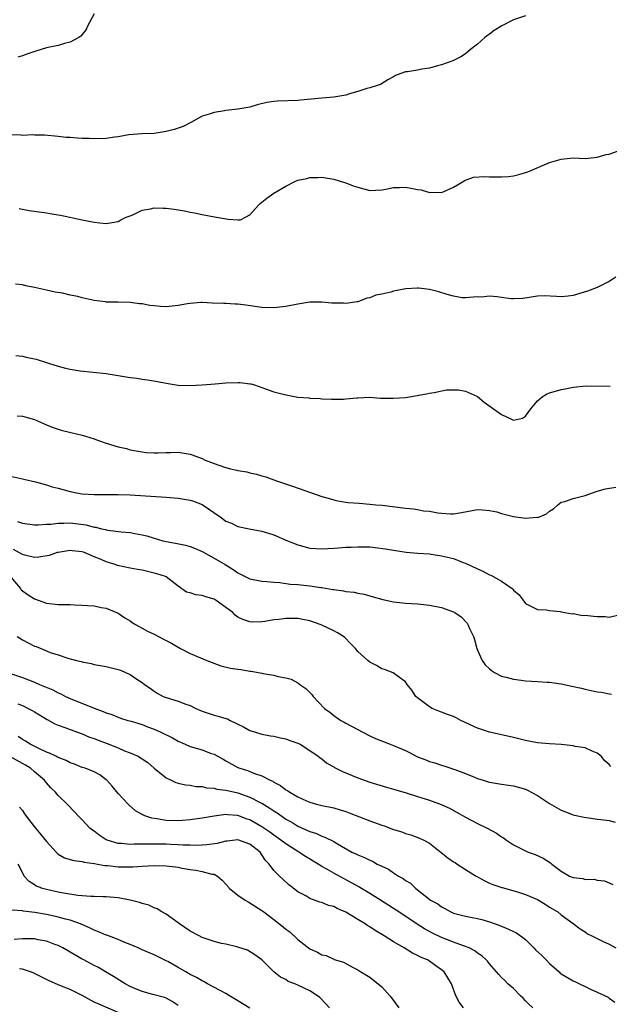
# Model space of a CAD drawing. Units: inches. Extents: x 2523000 to 2526000, y 1557000 to 1560000.
# Drawn here: x 2524745 to 2524843, y 1558168 to 1558332 of the extents above; entities that cross this region are included whole.
import ezdxf

# ---------------------------------------------------------------- set-up
doc = ezdxf.new("R2010")
doc.units = ezdxf.units.IN
doc.header["$MEASUREMENT"] = 0
doc.layers.add('LD25231557_2ft', color=142, linetype='Continuous')

msp = doc.modelspace()

# ---------------------------------------------------------------- linework, layer by layer
at = {"layer": 'LD25231557_2ft'}
for points, elevation in [([(2524829, 1558332.66), (2524827, 1558331.95), (2524825.05, 1558330.95), (2524823.79, 1558330.2), (2524823, 1558329.56), (2524822.65, 1558329.35), (2524822.2, 1558329), (2524821, 1558327.89), (2524819.82, 1558327), (2524819.38, 1558326.62), (2524819, 1558326.32), (2524818.21, 1558325.79), (2524816.87, 1558325.13), (2524815, 1558324.44), (2524814.32, 1558324.31), (2524813, 1558323.92), (2524811.73, 1558323.73), (2524811, 1558323.59), (2524809.29, 1558323.29), (2524809, 1558323.27), (2524808.18, 1558323), (2524807.32, 1558322.68), (2524807, 1558322.48), (2524806.05, 1558321.95), (2524804.8, 1558321.2), (2524804.26, 1558321), (2524803, 1558320.62), (2524802.5, 1558320.5), (2524801, 1558320.03), (2524799.64, 1558319.64), (2524799, 1558319.41), (2524797, 1558319.04), (2524795, 1558318.9), (2524791.43, 1558318.57), (2524791, 1558318.52), (2524787.59, 1558318.41), (2524787, 1558318.36), (2524785.83, 1558318.17), (2524784.23, 1558317.77), (2524783, 1558317.4), (2524781, 1558317.04), (2524779, 1558316.83), (2524778.78, 1558316.78), (2524777, 1558316.51), (2524776.2, 1558316.2), (2524775, 1558315.86), (2524773.15, 1558314.85), (2524771.83, 1558314.17), (2524770.32, 1558313.68), (2524769, 1558313.31), (2524767, 1558312.99), (2524764.93, 1558312.93), (2524762.77, 1558312.77), (2524761, 1558312.46), (2524760.4, 1558312.4), (2524759, 1558312.18), (2524757, 1558312.11), (2524756.13, 1558312.13), (2524755, 1558312.18), (2524754.2, 1558312.2), (2524753, 1558312.31), (2524752.33, 1558312.33), (2524751, 1558312.47), (2524748.69, 1558312.69), (2524747, 1558312.72), (2524746.75, 1558312.75), (2524745, 1558312.68), (2524744.72, 1558312.72), (2524743, 1558312.75)], 6800), ([(2524757, 1558333), (2524755.92, 1558331), (2524755.63, 1558330.37), (2524754.76, 1558329.24), (2524754.42, 1558329), (2524753, 1558328.23), (2524752.01, 1558328.01), (2524751, 1558327.71), (2524749, 1558327.28), (2524747.25, 1558326.75), (2524745.77, 1558326.23), (2524745, 1558325.98), (2524744.24, 1558325.76)], 6798), ([(2524744.44, 1558300.44), (2524746.15, 1558300.15), (2524749, 1558299.76), (2524749.66, 1558299.66), (2524751, 1558299.42), (2524751.37, 1558299.37), (2524755, 1558298.6), (2524755.56, 1558298.44), (2524757, 1558298.19), (2524757.94, 1558298.06), (2524759, 1558297.98), (2524761, 1558298.31), (2524761.43, 1558298.57), (2524762.35, 1558299), (2524763, 1558299.27), (2524763.43, 1558299.42), (2524765, 1558300.19), (2524766.41, 1558300.41), (2524767, 1558300.57), (2524768.51, 1558300.51), (2524769, 1558300.51), (2524770.34, 1558300.34), (2524771, 1558300.22), (2524772.07, 1558300.07), (2524773, 1558299.84), (2524773.73, 1558299.73), (2524775, 1558299.46), (2524777.09, 1558299.09), (2524779.34, 1558298.66), (2524781, 1558298.59), (2524781.4, 1558298.6), (2524782.26, 1558299), (2524783, 1558299.41), (2524784.41, 1558301), (2524784.71, 1558301.29), (2524785.8, 1558302.2), (2524787, 1558303), (2524789, 1558304.21), (2524790.52, 1558305), (2524791, 1558305.21), (2524792.5, 1558305.5), (2524793, 1558305.64), (2524794.36, 1558305.64), (2524795, 1558305.68), (2524797, 1558305.38), (2524798.81, 1558304.81), (2524799, 1558304.77), (2524800.25, 1558304.25), (2524801, 1558304.01), (2524803, 1558303.5), (2524805, 1558303.58), (2524805.71, 1558303.71), (2524807, 1558303.98), (2524807.98, 1558303.98), (2524809, 1558304.02), (2524809.86, 1558303.86), (2524811, 1558303.62), (2524811.57, 1558303.57), (2524813, 1558303.15), (2524813.19, 1558303.19), (2524815, 1558303.14), (2524815.27, 1558303.27), (2524817, 1558304.02), (2524818.63, 1558305), (2524818.84, 1558305.16), (2524820.31, 1558305.69), (2524822.17, 1558305.83), (2524823, 1558305.78), (2524825, 1558305.74), (2524826.18, 1558305.82), (2524827, 1558305.92), (2524827.88, 1558306.12), (2524829.39, 1558306.61), (2524833, 1558308.14), (2524835, 1558308.73), (2524837, 1558308.92), (2524839, 1558308.83), (2524841, 1558309.03), (2524842.51, 1558309.49), (2524843, 1558309.55), (2524845, 1558310.26)], 6802), ([(2524844.09, 1558289), (2524843, 1558288.26), (2524841.57, 1558287.57), (2524841, 1558287.28), (2524839.35, 1558286.65), (2524837, 1558285.94), (2524836.17, 1558285.83), (2524835, 1558285.71), (2524834.22, 1558285.78), (2524832.11, 1558285.89), (2524831, 1558285.85), (2524828.57, 1558285.43), (2524827, 1558285.38), (2524826.6, 1558285.4), (2524825, 1558285.6), (2524824.28, 1558285.72), (2524823, 1558285.81), (2524821.67, 1558285.67), (2524821, 1558285.71), (2524820.34, 1558285.66), (2524819, 1558285.53), (2524818.45, 1558285.55), (2524817, 1558285.81), (2524815.92, 1558286.08), (2524814.57, 1558286.57), (2524813, 1558286.96), (2524811.18, 1558287.18), (2524811, 1558287.18), (2524809.04, 1558287.04), (2524807, 1558286.66), (2524806.52, 1558286.52), (2524805, 1558286.16), (2524804.03, 1558285.97), (2524803, 1558285.56), (2524802.53, 1558285.47), (2524801.29, 1558285), (2524801, 1558284.91), (2524800.91, 1558284.91), (2524799, 1558284.58), (2524798.64, 1558284.64), (2524797, 1558284.64), (2524796.68, 1558284.68), (2524795, 1558284.83), (2524793, 1558284.84), (2524791, 1558284.5), (2524789, 1558284.11), (2524787, 1558283.88), (2524785, 1558283.92), (2524782.3, 1558284.3), (2524781, 1558284.51), (2524780.52, 1558284.52), (2524779, 1558284.63), (2524778.62, 1558284.62), (2524776.68, 1558284.68), (2524775, 1558284.79), (2524774.78, 1558284.78), (2524773, 1558284.63), (2524772.57, 1558284.57), (2524771, 1558284.26), (2524769, 1558284.07), (2524768.09, 1558284.09), (2524767, 1558284.21), (2524766.27, 1558284.27), (2524765, 1558284.53), (2524764.55, 1558284.55), (2524763, 1558284.78), (2524761, 1558284.8), (2524760.83, 1558284.83), (2524759, 1558284.84), (2524758.88, 1558284.88), (2524757, 1558285.11), (2524755, 1558285.54), (2524754.24, 1558285.76), (2524753, 1558286.01), (2524751.69, 1558286.31), (2524750.49, 1558286.49), (2524749, 1558286.81), (2524747, 1558287.27), (2524745.56, 1558287.56), (2524745, 1558287.71), (2524743.83, 1558287.83)], 6804), ([(2524743.9, 1558275.9), (2524745, 1558275.8), (2524745.65, 1558275.65), (2524747, 1558275.39), (2524747.31, 1558275.31), (2524749, 1558274.77), (2524749.37, 1558274.63), (2524751, 1558274.13), (2524752.21, 1558273.79), (2524753, 1558273.63), (2524754.63, 1558273.37), (2524759, 1558272.89), (2524763, 1558272.25), (2524764.12, 1558272.12), (2524765, 1558271.98), (2524765.88, 1558271.88), (2524767.59, 1558271.59), (2524769, 1558271.31), (2524771, 1558270.99), (2524773, 1558270.89), (2524775, 1558271), (2524777.17, 1558271.17), (2524779, 1558271.34), (2524781, 1558271.41), (2524781.39, 1558271.39), (2524783, 1558271.2), (2524783.17, 1558271.17), (2524783.75, 1558271), (2524785, 1558270.59), (2524787, 1558269.88), (2524789, 1558269.33), (2524789.31, 1558269.31), (2524791, 1558268.98), (2524792.83, 1558268.83), (2524793, 1558268.79), (2524794.73, 1558268.73), (2524795, 1558268.68), (2524796.64, 1558268.64), (2524797, 1558268.61), (2524798.64, 1558268.64), (2524799, 1558268.66), (2524800.83, 1558268.83), (2524801, 1558268.85), (2524803, 1558268.94), (2524804.82, 1558268.82), (2524805, 1558268.82), (2524807, 1558268.78), (2524809, 1558268.92), (2524809.66, 1558269), (2524812.49, 1558269.51), (2524813, 1558269.65), (2524813.77, 1558269.77), (2524815.83, 1558270.17), (2524817, 1558270.2), (2524817.81, 1558270.18), (2524819, 1558269.96), (2524821, 1558269.07), (2524822.12, 1558268.12), (2524823.31, 1558267.31), (2524823.66, 1558267), (2524825, 1558266.05), (2524826.78, 1558265.22), (2524827, 1558265.15), (2524828.53, 1558265.47), (2524829, 1558265.81), (2524829.91, 1558267), (2524831, 1558268.35), (2524831.82, 1558269), (2524832.54, 1558269.46), (2524833, 1558269.68), (2524834.04, 1558269.96), (2524835, 1558270.27), (2524835.64, 1558270.36), (2524837, 1558270.66), (2524839.13, 1558270.87), (2524843.18, 1558270.82)], 6806), ([(2524744.13, 1558265.87), (2524745, 1558265.77), (2524747, 1558265.21), (2524749, 1558264.37), (2524749.98, 1558263.98), (2524751, 1558263.61), (2524751.48, 1558263.48), (2524753.08, 1558263.08), (2524755, 1558262.63), (2524755.52, 1558262.48), (2524757, 1558261.98), (2524757.71, 1558261.71), (2524759, 1558261.28), (2524761, 1558260.68), (2524762.37, 1558260.37), (2524763, 1558260.19), (2524764.01, 1558260.01), (2524765, 1558259.81), (2524765.74, 1558259.74), (2524767, 1558259.67), (2524767.66, 1558259.66), (2524769, 1558259.75), (2524769.71, 1558259.71), (2524771, 1558259.76), (2524771.66, 1558259.66), (2524773, 1558259.43), (2524773.36, 1558259.36), (2524775, 1558258.7), (2524775.55, 1558258.45), (2524777, 1558257.87), (2524778.75, 1558257.25), (2524779.74, 1558257), (2524780.79, 1558256.79), (2524781, 1558256.71), (2524782.47, 1558256.47), (2524783, 1558256.33), (2524784.1, 1558256.1), (2524785, 1558255.84), (2524785.64, 1558255.64), (2524787.44, 1558255), (2524790.13, 1558254.13), (2524793.27, 1558253), (2524795, 1558252.4), (2524796.08, 1558252.08), (2524797, 1558251.83), (2524797.68, 1558251.68), (2524799, 1558251.45), (2524799.4, 1558251.4), (2524801.24, 1558251.24), (2524803, 1558251.12), (2524804.05, 1558251), (2524805.09, 1558250.91), (2524809, 1558250.44), (2524810.32, 1558250.32), (2524811, 1558250.21), (2524811.99, 1558250.01), (2524813, 1558249.91), (2524814.37, 1558249.63), (2524815, 1558249.57), (2524816.52, 1558249.48), (2524817, 1558249.49), (2524818.32, 1558249.68), (2524821, 1558250.19), (2524821.83, 1558250.17), (2524823, 1558250.06), (2524824.21, 1558249.79), (2524825, 1558249.54), (2524827, 1558249.03), (2524829, 1558248.76), (2524830.91, 1558248.91), (2524831, 1558248.89), (2524831.35, 1558249), (2524832.54, 1558249.46), (2524833, 1558249.93), (2524833.67, 1558250.33), (2524834.43, 1558251), (2524835, 1558251.41), (2524835.56, 1558251.56), (2524837, 1558252.03), (2524839, 1558252.55), (2524841, 1558253.27), (2524842.36, 1558253.64), (2524844.08, 1558253.92)], 6808), ([(2524743, 1558255.79), (2524745, 1558255.35), (2524745.27, 1558255.27), (2524747.19, 1558254.81), (2524749, 1558254.31), (2524750, 1558254), (2524751, 1558253.75), (2524753, 1558253.22), (2524754.04, 1558253), (2524755, 1558252.85), (2524757, 1558252.71), (2524761, 1558252.73), (2524763, 1558252.64), (2524769, 1558252.24), (2524771, 1558252.1), (2524773, 1558251.77), (2524773.58, 1558251.58), (2524775.02, 1558251.02), (2524778.04, 1558249), (2524779, 1558248.28), (2524779.9, 1558247.9), (2524781, 1558247.38), (2524782.87, 1558247), (2524785, 1558246.61), (2524785.55, 1558246.45), (2524787, 1558246), (2524789.28, 1558245), (2524791, 1558244.28), (2524793, 1558243.75), (2524795, 1558243.62), (2524797, 1558243.73), (2524797.79, 1558243.79), (2524799, 1558243.9), (2524799.93, 1558243.93), (2524801, 1558244), (2524803, 1558243.97), (2524803.89, 1558243.89), (2524805.66, 1558243.66), (2524807, 1558243.4), (2524809.08, 1558243.08), (2524811.06, 1558242.94), (2524813, 1558242.79), (2524813.25, 1558242.75), (2524815, 1558242.49), (2524817, 1558242), (2524818.62, 1558241.38), (2524819, 1558241.25), (2524821, 1558240.29), (2524821.92, 1558239.92), (2524823, 1558239.31), (2524823.24, 1558239.24), (2524825, 1558238.26), (2524826.81, 1558237), (2524826.91, 1558236.91), (2524827, 1558236.76), (2524827.97, 1558235.97), (2524829, 1558234.52), (2524829.91, 1558234.09), (2524831, 1558233.53), (2524832.55, 1558233.45), (2524833, 1558233.33), (2524834.83, 1558233.17), (2524835, 1558233.12), (2524836.8, 1558232.8), (2524837, 1558232.83), (2524838.53, 1558232.53), (2524839, 1558232.55), (2524840.38, 1558232.38), (2524841, 1558232.34), (2524842.33, 1558232.33), (2524843, 1558232.24), (2524844.6, 1558232.6)], 6810), ([(2524744.18, 1558248.18), (2524745, 1558247.92), (2524747, 1558247.66), (2524747.65, 1558247.65), (2524749, 1558247.75), (2524749.77, 1558247.77), (2524751, 1558247.95), (2524751.92, 1558247.92), (2524753, 1558247.98), (2524753.89, 1558247.89), (2524755.67, 1558247.67), (2524757, 1558247.28), (2524757.26, 1558247.26), (2524758.23, 1558247), (2524758.86, 1558246.86), (2524759, 1558246.8), (2524759.25, 1558246.75), (2524761.5, 1558246.5), (2524763, 1558246.38), (2524763.78, 1558246.22), (2524765, 1558246), (2524765.81, 1558245.81), (2524767, 1558245.43), (2524768.45, 1558245), (2524769, 1558244.86), (2524770.58, 1558244.58), (2524772.24, 1558244.24), (2524773, 1558244.03), (2524773.74, 1558243.74), (2524775, 1558243.17), (2524777, 1558242.06), (2524778.88, 1558241), (2524780.21, 1558240.21), (2524781, 1558239.62), (2524781.43, 1558239.43), (2524782.2, 1558239), (2524783, 1558238.61), (2524785, 1558238.25), (2524785.8, 1558238.2), (2524787, 1558238.08), (2524787.97, 1558238.03), (2524789.74, 1558237.74), (2524791, 1558237.68), (2524793, 1558237.47), (2524794.82, 1558237.18), (2524795, 1558237.16), (2524796.87, 1558236.87), (2524797, 1558236.83), (2524798.64, 1558236.64), (2524799, 1558236.52), (2524800.41, 1558236.41), (2524801, 1558236.23), (2524802.06, 1558236.06), (2524803.6, 1558235.6), (2524805.17, 1558235.17), (2524807, 1558234.81), (2524809, 1558234.59), (2524811, 1558234.44), (2524813, 1558234.23), (2524815, 1558233.84), (2524817, 1558233.11), (2524817.19, 1558233), (2524818.27, 1558232.27), (2524819.25, 1558231.25), (2524819.39, 1558231), (2524819.67, 1558230.33), (2524820.33, 1558229), (2524820.5, 1558228.5), (2524820.9, 1558227), (2524821, 1558226.74), (2524821.76, 1558225), (2524822.28, 1558224.28), (2524823, 1558223.59), (2524823.32, 1558223.32), (2524823.82, 1558223), (2524825, 1558222.39), (2524825.81, 1558222.19), (2524827, 1558221.85), (2524828.29, 1558221.71), (2524829, 1558221.61), (2524831, 1558221.49), (2524832.63, 1558221.37), (2524833, 1558221.36), (2524835, 1558221.1), (2524836.73, 1558220.73), (2524838.36, 1558220.36), (2524839, 1558220.2), (2524840.01, 1558220.01), (2524841, 1558219.76), (2524841.69, 1558219.69), (2524843, 1558219.41), (2524843.4, 1558219.4)], 6812), ([(2524843.29, 1558207.29), (2524843, 1558207.61), (2524842.26, 1558208.26), (2524841.63, 1558209), (2524841, 1558209.52), (2524840.14, 1558209.86), (2524839, 1558210.4), (2524837.34, 1558210.66), (2524837, 1558210.75), (2524835, 1558210.94), (2524833, 1558211.08), (2524831, 1558211.26), (2524829.55, 1558211.55), (2524829, 1558211.62), (2524827.92, 1558211.92), (2524827, 1558212.11), (2524826.29, 1558212.3), (2524823, 1558213.02), (2524821.53, 1558213.53), (2524821, 1558213.69), (2524818.23, 1558215), (2524817.42, 1558215.42), (2524817, 1558215.62), (2524815.99, 1558215.99), (2524815, 1558216.37), (2524814.53, 1558216.53), (2524813.41, 1558217), (2524813, 1558217.23), (2524811, 1558218.74), (2524810.68, 1558219), (2524810.02, 1558220.02), (2524809.27, 1558221), (2524809, 1558221.41), (2524807.59, 1558222.41), (2524806.94, 1558222.94), (2524805.5, 1558223.5), (2524805, 1558223.63), (2524804.14, 1558224.14), (2524803, 1558224.74), (2524802.67, 1558225), (2524801, 1558226.52), (2524800.62, 1558227), (2524799.81, 1558227.81), (2524798.84, 1558228.84), (2524798.64, 1558229), (2524797.61, 1558229.61), (2524797, 1558229.93), (2524795, 1558230.89), (2524794.73, 1558231), (2524793, 1558231.6), (2524791.86, 1558231.86), (2524791, 1558232.01), (2524790.03, 1558232.03), (2524789, 1558232.01), (2524787.85, 1558231.85), (2524787, 1558231.76), (2524785.51, 1558231.51), (2524785, 1558231.47), (2524783.41, 1558231.41), (2524783, 1558231.44), (2524781.82, 1558231.82), (2524781, 1558232.23), (2524780.56, 1558232.56), (2524780.15, 1558233), (2524779, 1558233.87), (2524777.38, 1558235), (2524777, 1558235.23), (2524775.62, 1558235.62), (2524775, 1558235.87), (2524773.94, 1558235.94), (2524773, 1558236.29), (2524772.4, 1558236.4), (2524771, 1558237.4), (2524769, 1558238.95), (2524768.9, 1558239), (2524767.46, 1558239.46), (2524765, 1558240.05), (2524764.21, 1558240.21), (2524763, 1558240.43), (2524760.87, 1558240.87), (2524760.5, 1558241), (2524759, 1558241.47), (2524758.14, 1558241.86), (2524757, 1558242.31), (2524755.35, 1558243), (2524755, 1558243.13), (2524753.31, 1558243.31), (2524753, 1558243.36), (2524751, 1558243.05), (2524750.8, 1558243), (2524749.47, 1558242.53), (2524747.76, 1558242.24), (2524747, 1558242.21), (2524745.43, 1558242.57), (2524745, 1558242.71), (2524743.53, 1558243.53)], 6814), ([(2524742.08, 1558240.08), (2524744.68, 1558237), (2524744.81, 1558236.81), (2524745, 1558236.63), (2524745.95, 1558235.95), (2524747, 1558235.28), (2524749, 1558234.57), (2524751, 1558234.36), (2524751.67, 1558234.33), (2524753, 1558234.32), (2524753.73, 1558234.27), (2524755, 1558234.26), (2524755.85, 1558234.15), (2524757, 1558234.12), (2524758.14, 1558233.86), (2524759, 1558233.74), (2524761, 1558232.9), (2524762.12, 1558232.12), (2524763, 1558231.63), (2524763.35, 1558231.35), (2524763.88, 1558231), (2524765, 1558230.42), (2524765.9, 1558229.9), (2524767, 1558229.38), (2524768.57, 1558228.57), (2524769, 1558228.32), (2524769.91, 1558227.91), (2524771, 1558227.2), (2524771.15, 1558227.15), (2524771.4, 1558227), (2524773, 1558226.19), (2524775.83, 1558225), (2524776.67, 1558224.67), (2524778.13, 1558224.13), (2524779.74, 1558223.74), (2524781, 1558223.52), (2524781.48, 1558223.48), (2524783, 1558223.21), (2524783.22, 1558223.22), (2524785, 1558222.88), (2524785.17, 1558222.83), (2524787, 1558222.53), (2524787.69, 1558222.31), (2524789, 1558222.1), (2524789.87, 1558221.87), (2524791, 1558221.27), (2524791.34, 1558221), (2524792.31, 1558220.31), (2524793, 1558219.66), (2524793.31, 1558219.31), (2524793.56, 1558219), (2524795.47, 1558217), (2524796.34, 1558216.34), (2524797, 1558215.8), (2524798.19, 1558215), (2524798.72, 1558214.72), (2524799, 1558214.54), (2524801.85, 1558213), (2524803, 1558212.44), (2524803.99, 1558211.99), (2524805.4, 1558211.4), (2524806.43, 1558211), (2524807, 1558210.8), (2524809, 1558209.94), (2524809.63, 1558209.63), (2524811, 1558208.92), (2524812.4, 1558208.4), (2524813, 1558208.15), (2524813.9, 1558207.9), (2524815, 1558207.51), (2524815.4, 1558207.4), (2524816.54, 1558207), (2524817, 1558206.86), (2524817.23, 1558206.77), (2524819, 1558206.14), (2524820.49, 1558205.51), (2524821, 1558205.31), (2524821.94, 1558205), (2524822.76, 1558204.76), (2524823, 1558204.67), (2524825, 1558204.34), (2524826.18, 1558204.18), (2524827, 1558204.09), (2524829, 1558203.52), (2524829.37, 1558203.37), (2524831, 1558202.45), (2524833, 1558201.14), (2524835, 1558200.03), (2524835.72, 1558199.72), (2524837, 1558199.25), (2524837.19, 1558199.19), (2524838.82, 1558198.82), (2524839.23, 1558198.77), (2524841, 1558198.52), (2524841.58, 1558198.42), (2524843, 1558198.26), (2524843.99, 1558198.01)], 6816), ([(2524744.11, 1558229), (2524745, 1558228.45), (2524745.97, 1558227.97), (2524747, 1558227.4), (2524747.31, 1558227.31), (2524749, 1558226.6), (2524749.66, 1558226.34), (2524751, 1558225.93), (2524752.61, 1558225.39), (2524754.04, 1558225), (2524754.82, 1558224.82), (2524755, 1558224.75), (2524756.47, 1558224.47), (2524757, 1558224.35), (2524759, 1558224), (2524761, 1558223.5), (2524761.36, 1558223.36), (2524762.22, 1558223), (2524763, 1558222.65), (2524764.1, 1558221.9), (2524765, 1558221.31), (2524765.39, 1558221), (2524766.35, 1558220.35), (2524767, 1558219.86), (2524767.53, 1558219.53), (2524768.51, 1558219), (2524769, 1558218.79), (2524771, 1558218.2), (2524772.29, 1558217.71), (2524773, 1558217.46), (2524773.95, 1558217), (2524775, 1558216.52), (2524777, 1558215.86), (2524777.71, 1558215.71), (2524779, 1558215.29), (2524779.23, 1558215.23), (2524779.69, 1558215), (2524781.94, 1558213.94), (2524783, 1558213.32), (2524783.95, 1558213), (2524785, 1558212.71), (2524786.43, 1558212.43), (2524787, 1558212.35), (2524788.08, 1558212.08), (2524789, 1558211.9), (2524789.66, 1558211.66), (2524791, 1558211.2), (2524791.41, 1558211), (2524793, 1558209.99), (2524794.41, 1558209), (2524794.72, 1558208.72), (2524795, 1558208.55), (2524795.84, 1558207.84), (2524797, 1558207.22), (2524797.13, 1558207.13), (2524798.47, 1558206.47), (2524801, 1558205.4), (2524803, 1558204.67), (2524805.83, 1558203.83), (2524807, 1558203.52), (2524807.39, 1558203.39), (2524809.08, 1558202.92), (2524811, 1558202.31), (2524813, 1558201.65), (2524814.94, 1558200.94), (2524816.33, 1558200.33), (2524817.63, 1558199.63), (2524819, 1558198.85), (2524821, 1558197.78), (2524822.59, 1558197), (2524824.15, 1558196.15), (2524825, 1558195.53), (2524825.36, 1558195.36), (2524825.85, 1558195), (2524827, 1558194.24), (2524829, 1558193.21), (2524829.48, 1558193), (2524830.61, 1558192.61), (2524831.98, 1558191.98), (2524833.2, 1558191.2), (2524833.41, 1558191), (2524835, 1558189.81), (2524836.38, 1558189), (2524837, 1558188.75), (2524838.57, 1558188.57), (2524839, 1558188.44), (2524840.5, 1558188.5), (2524841, 1558188.33), (2524842.2, 1558188.2), (2524843, 1558187.86), (2524843.58, 1558187.58)], 6818), ([(2524743, 1558222.83), (2524745, 1558222.15), (2524747, 1558221.37), (2524747.88, 1558221), (2524748.68, 1558220.68), (2524750.07, 1558220.07), (2524751, 1558219.59), (2524751.42, 1558219.42), (2524752.22, 1558219), (2524753, 1558218.63), (2524756.97, 1558217.03), (2524758.5, 1558216.5), (2524759, 1558216.25), (2524759.95, 1558215.95), (2524761, 1558215.52), (2524761.38, 1558215.38), (2524762.63, 1558215), (2524763.14, 1558214.86), (2524765, 1558214.28), (2524765.91, 1558213.91), (2524767, 1558213.52), (2524768.14, 1558213), (2524770.08, 1558212.08), (2524771, 1558211.55), (2524771.38, 1558211.38), (2524772.17, 1558211), (2524773, 1558210.64), (2524775, 1558210.05), (2524776.51, 1558209.49), (2524777, 1558209.34), (2524778.52, 1558208.52), (2524779, 1558208.23), (2524781, 1558207.13), (2524781.34, 1558207), (2524782.6, 1558206.6), (2524783.93, 1558206.07), (2524785, 1558205.72), (2524786.38, 1558205), (2524786.82, 1558204.82), (2524787, 1558204.69), (2524788.11, 1558204.11), (2524789, 1558203.41), (2524789.27, 1558203.27), (2524789.65, 1558203), (2524791, 1558202.22), (2524792.44, 1558201.56), (2524793, 1558201.32), (2524794.13, 1558201), (2524795, 1558200.79), (2524797, 1558200.37), (2524798.07, 1558200.07), (2524799, 1558199.78), (2524799.57, 1558199.57), (2524803, 1558198.23), (2524805, 1558197.51), (2524805.39, 1558197.39), (2524807, 1558196.79), (2524808.36, 1558196.36), (2524809, 1558196.13), (2524809.87, 1558195.87), (2524811.33, 1558195.33), (2524812.02, 1558195), (2524813, 1558194.47), (2524816.06, 1558192.06), (2524817, 1558191.4), (2524817.25, 1558191.25), (2524817.62, 1558191), (2524819, 1558190.1), (2524820.79, 1558189), (2524821, 1558188.86), (2524822.21, 1558188.21), (2524823, 1558187.83), (2524823.58, 1558187.58), (2524825.08, 1558187.08), (2524825.12, 1558187.07), (2524827.66, 1558186.34), (2524829, 1558185.91), (2524831, 1558185.07), (2524832.28, 1558184.28), (2524833, 1558183.79), (2524834.43, 1558183), (2524835, 1558182.53), (2524837, 1558181.1), (2524838.17, 1558180.17), (2524839, 1558179.66), (2524839.38, 1558179.38), (2524840.09, 1558179), (2524841.85, 1558178.15), (2524843, 1558177.63), (2524844.12, 1558177)], 6820), ([(2524744.26, 1558217.74), (2524745, 1558217.47), (2524745.98, 1558217), (2524746.63, 1558216.63), (2524747, 1558216.4), (2524749.12, 1558215.12), (2524750.43, 1558214.43), (2524751, 1558214.19), (2524752.25, 1558213.75), (2524753, 1558213.45), (2524755, 1558212.74), (2524756.22, 1558212.22), (2524757, 1558211.98), (2524757.68, 1558211.68), (2524759.16, 1558211.16), (2524761, 1558210.41), (2524762.07, 1558209.93), (2524763, 1558209.57), (2524764.31, 1558209), (2524764.75, 1558208.75), (2524765, 1558208.55), (2524765.96, 1558207.96), (2524767, 1558207.04), (2524769, 1558205.41), (2524769.84, 1558205), (2524770.64, 1558204.64), (2524771, 1558204.51), (2524772.25, 1558204.25), (2524773, 1558204.18), (2524773.97, 1558203.97), (2524775, 1558203.96), (2524775.72, 1558203.72), (2524777, 1558203.68), (2524777.5, 1558203.5), (2524779, 1558203.36), (2524779.27, 1558203.27), (2524781, 1558202.89), (2524783, 1558202.18), (2524784.69, 1558201.31), (2524785, 1558201.17), (2524786.35, 1558200.35), (2524787, 1558199.9), (2524787.56, 1558199.56), (2524788.3, 1558199), (2524789, 1558198.52), (2524789.98, 1558197.98), (2524791, 1558197.35), (2524792.62, 1558196.62), (2524793, 1558196.42), (2524794.1, 1558196.1), (2524795, 1558195.66), (2524795.52, 1558195.52), (2524797, 1558194.76), (2524797.62, 1558194.38), (2524800.04, 1558193), (2524800.7, 1558192.7), (2524801, 1558192.52), (2524802.12, 1558192.12), (2524803, 1558191.63), (2524803.46, 1558191.46), (2524804.27, 1558191), (2524805, 1558190.64), (2524806.13, 1558190.13), (2524807, 1558189.52), (2524807.82, 1558189), (2524808.59, 1558188.59), (2524809, 1558188.25), (2524809.79, 1558187.79), (2524810.55, 1558187.07), (2524810.63, 1558187), (2524811, 1558186.72), (2524812.54, 1558185.46), (2524813.14, 1558185), (2524814.36, 1558184.36), (2524815, 1558183.84), (2524815.56, 1558183.56), (2524816.55, 1558183), (2524817, 1558182.83), (2524819, 1558182.33), (2524819.84, 1558182.16), (2524821, 1558181.91), (2524821.72, 1558181.72), (2524823, 1558181.36), (2524824.73, 1558180.73), (2524826.16, 1558180.16), (2524827, 1558179.73), (2524827.5, 1558179.5), (2524829, 1558178.38), (2524830.43, 1558177), (2524830.7, 1558176.7), (2524831.73, 1558175.73), (2524832.46, 1558175), (2524833, 1558174.42), (2524834.62, 1558173), (2524834.81, 1558172.81), (2524835, 1558172.66), (2524837, 1558171.51), (2524837.36, 1558171.36), (2524838.03, 1558171), (2524839, 1558170.56), (2524839.89, 1558170.11), (2524841, 1558169.64), (2524842.8, 1558168.8), (2524843, 1558168.61), (2524843.93, 1558167.93)], 6822), ([(2524830.23, 1558167), (2524829.59, 1558167.6), (2524829, 1558168.19), (2524828.61, 1558168.61), (2524828.18, 1558169), (2524827, 1558170.23), (2524826.06, 1558171), (2524825.55, 1558171.55), (2524825, 1558172.07), (2524824.55, 1558172.55), (2524823, 1558174.34), (2524822.73, 1558174.73), (2524822.47, 1558175), (2524821.7, 1558175.7), (2524821, 1558176.14), (2524820.54, 1558176.54), (2524819.61, 1558177), (2524819, 1558177.24), (2524818.66, 1558177.34), (2524817, 1558177.96), (2524815, 1558178.75), (2524813.49, 1558179.49), (2524812.18, 1558180.18), (2524810.95, 1558180.95), (2524807.84, 1558183), (2524807, 1558183.59), (2524804.81, 1558185), (2524803, 1558186.1), (2524801.36, 1558187.07), (2524801.18, 1558187.18), (2524797, 1558189.47), (2524795.87, 1558190.13), (2524795, 1558190.61), (2524794.4, 1558191), (2524792.27, 1558192.27), (2524791.17, 1558193), (2524789, 1558194.36), (2524788.18, 1558195), (2524787, 1558195.81), (2524786.33, 1558196.33), (2524785, 1558197.24), (2524783, 1558198.38), (2524782.52, 1558198.52), (2524781, 1558199.12), (2524779.25, 1558199.25), (2524779, 1558199.29), (2524777, 1558199.01), (2524775, 1558198.68), (2524773, 1558198.41), (2524771.72, 1558198.28), (2524771, 1558198.23), (2524769, 1558198.27), (2524767.45, 1558198.55), (2524766.64, 1558198.64), (2524765.61, 1558199), (2524765.18, 1558199.17), (2524765, 1558199.3), (2524763.9, 1558199.9), (2524762.83, 1558200.83), (2524762.68, 1558201), (2524761, 1558202.79), (2524759.99, 1558203.99), (2524759.1, 1558205), (2524759, 1558205.09), (2524757.93, 1558205.93), (2524757, 1558206.41), (2524755.47, 1558207), (2524755, 1558207.14), (2524753.68, 1558207.68), (2524753, 1558207.89), (2524752.29, 1558208.29), (2524751, 1558208.79), (2524750.87, 1558208.87), (2524750.56, 1558209), (2524749.52, 1558209.52), (2524749, 1558209.71), (2524747.72, 1558210.28), (2524746.3, 1558211), (2524745.52, 1558211.52), (2524745, 1558211.83), (2524744.3, 1558212.3)], 6824), ([(2524818.66, 1558167), (2524817.95, 1558167.95), (2524817.4, 1558169), (2524816.64, 1558171), (2524815.41, 1558173), (2524815, 1558173.37), (2524814.03, 1558174.03), (2524813, 1558174.79), (2524812.65, 1558175), (2524811.48, 1558175.48), (2524811, 1558175.76), (2524810.14, 1558176.14), (2524808.78, 1558177), (2524807, 1558178), (2524805.42, 1558179), (2524803.9, 1558179.9), (2524803, 1558180.51), (2524802.69, 1558180.69), (2524802.23, 1558181), (2524801, 1558181.76), (2524799, 1558182.97), (2524797.58, 1558183.58), (2524797, 1558183.9), (2524796.11, 1558184.11), (2524795, 1558184.59), (2524794.66, 1558184.66), (2524793, 1558185.27), (2524792.32, 1558185.68), (2524791, 1558186.38), (2524790.23, 1558187), (2524790.13, 1558187.07), (2524789.52, 1558187.52), (2524788.48, 1558188.48), (2524787.96, 1558189), (2524787, 1558189.91), (2524786.19, 1558191), (2524785.59, 1558191.59), (2524785, 1558192.55), (2524784.8, 1558192.8), (2524784.69, 1558193), (2524783, 1558194.35), (2524781, 1558195.03), (2524779.19, 1558194.81), (2524779, 1558194.81), (2524777.55, 1558194.45), (2524775.8, 1558194.2), (2524775, 1558194.14), (2524773.89, 1558194.11), (2524773, 1558194.15), (2524771.83, 1558194.17), (2524771, 1558194.24), (2524769.73, 1558194.27), (2524769, 1558194.31), (2524767.66, 1558194.34), (2524765.66, 1558194.34), (2524765, 1558194.31), (2524763.69, 1558194.31), (2524763, 1558194.27), (2524761.58, 1558194.42), (2524761, 1558194.44), (2524759.14, 1558195), (2524759, 1558195.07), (2524757.83, 1558195.83), (2524757, 1558196.48), (2524756.69, 1558196.69), (2524756.29, 1558197), (2524755, 1558198.41), (2524754.38, 1558199), (2524753.7, 1558199.7), (2524752.48, 1558201), (2524751, 1558202.43), (2524750.53, 1558203), (2524749.73, 1558203.73), (2524749, 1558204.58), (2524748.68, 1558205), (2524747, 1558206.38), (2524746.33, 1558207), (2524745.52, 1558207.52), (2524743, 1558208.93)], 6826), ([(2524744.52, 1558200.52), (2524745, 1558199.96), (2524745.37, 1558199.37), (2524745.64, 1558199), (2524747.21, 1558197), (2524748.02, 1558196.02), (2524749, 1558194.79), (2524750.66, 1558193), (2524750.81, 1558192.81), (2524751, 1558192.66), (2524752.05, 1558192.05), (2524753, 1558191.79), (2524753.59, 1558191.59), (2524755, 1558191.45), (2524755.33, 1558191.33), (2524757, 1558191.1), (2524757.07, 1558191.07), (2524757.55, 1558191), (2524758.76, 1558190.76), (2524759.26, 1558190.74), (2524761, 1558190.55), (2524761.46, 1558190.54), (2524763.45, 1558190.55), (2524765, 1558190.64), (2524767, 1558190.74), (2524769, 1558190.73), (2524770.56, 1558190.56), (2524771, 1558190.49), (2524771.66, 1558190.34), (2524773, 1558190.09), (2524773.97, 1558189.97), (2524775, 1558189.75), (2524776.66, 1558189.34), (2524777, 1558189.31), (2524777.6, 1558189), (2524778.34, 1558188.34), (2524779, 1558187.66), (2524779.49, 1558187.07), (2524779.55, 1558187), (2524781, 1558185.8), (2524782.18, 1558185), (2524782.69, 1558184.69), (2524783, 1558184.55), (2524785, 1558183.25), (2524785.31, 1558183), (2524787, 1558181.77), (2524788.54, 1558180.54), (2524789, 1558180.15), (2524789.66, 1558179.66), (2524791, 1558178.4), (2524793, 1558176.84), (2524794.29, 1558176.29), (2524795, 1558175.87), (2524795.72, 1558175.72), (2524797, 1558175.1), (2524797.08, 1558175.08), (2524797.28, 1558175), (2524798.63, 1558174.63), (2524799, 1558174.39), (2524800.33, 1558173.67), (2524801, 1558173.35), (2524801.54, 1558173), (2524802.46, 1558172.46), (2524803, 1558172.09), (2524803.62, 1558171.62), (2524804.42, 1558171), (2524805, 1558170.5), (2524806.36, 1558169), (2524806.65, 1558168.65), (2524807.85, 1558167)], 6828), ([(2524796.31, 1558167), (2524795.68, 1558167.68), (2524794.7, 1558168.7), (2524794.29, 1558169), (2524793, 1558169.82), (2524791, 1558170.8), (2524790.52, 1558171), (2524789.41, 1558171.41), (2524789, 1558171.72), (2524788.09, 1558172.09), (2524787.01, 1558173), (2524784.99, 1558175), (2524783.82, 1558175.82), (2524782.62, 1558176.62), (2524781, 1558177.13), (2524780.84, 1558177.16), (2524779, 1558177.61), (2524778.24, 1558177.76), (2524777, 1558178.08), (2524775, 1558178.75), (2524774.5, 1558179), (2524773, 1558179.81), (2524771.22, 1558181), (2524771, 1558181.17), (2524769, 1558182.61), (2524768.3, 1558183), (2524767.51, 1558183.51), (2524767, 1558183.72), (2524766.13, 1558184.13), (2524765, 1558184.43), (2524764.58, 1558184.58), (2524763, 1558185), (2524761, 1558185.37), (2524759, 1558185.54), (2524758.47, 1558185.53), (2524757, 1558185.58), (2524756.43, 1558185.57), (2524755, 1558185.71), (2524754.24, 1558185.76), (2524751.86, 1558186.14), (2524751, 1558186.31), (2524749, 1558186.75), (2524748.15, 1558187), (2524747.97, 1558187.07), (2524747.33, 1558187.33), (2524747, 1558187.56), (2524746.11, 1558188.11), (2524745.31, 1558189), (2524745, 1558189.58), (2524744.29, 1558191)], 6830), ([(2524783, 1558166.94), (2524781, 1558168.18), (2524779.6, 1558169), (2524779, 1558169.37), (2524775.89, 1558171), (2524775.34, 1558171.34), (2524775, 1558171.48), (2524774.08, 1558172.08), (2524773, 1558172.59), (2524772.75, 1558172.75), (2524772.27, 1558173), (2524771, 1558173.75), (2524769.29, 1558174.71), (2524769, 1558174.86), (2524767, 1558175.85), (2524765, 1558176.7), (2524764.34, 1558177), (2524763, 1558177.56), (2524762.11, 1558177.89), (2524761, 1558178.38), (2524759.36, 1558179), (2524759.11, 1558179.11), (2524759, 1558179.14), (2524757.71, 1558179.71), (2524757, 1558179.96), (2524756.3, 1558180.3), (2524754.69, 1558181), (2524753, 1558181.61), (2524752.19, 1558181.81), (2524751, 1558182.15), (2524750.31, 1558182.31), (2524749, 1558182.59), (2524747.06, 1558182.94), (2524745.15, 1558183.15), (2524745, 1558183.19), (2524743.31, 1558183.31)], 6832), ([(2524771, 1558167.38), (2524770.03, 1558168.03), (2524769, 1558168.6), (2524768.73, 1558168.73), (2524766.79, 1558169.21), (2524765, 1558169.72), (2524763.77, 1558170.23), (2524763, 1558170.57), (2524762.14, 1558171), (2524760.21, 1558172.21), (2524758.86, 1558173), (2524757.72, 1558173.72), (2524757, 1558174.06), (2524755.27, 1558175), (2524755, 1558175.13), (2524753, 1558176.3), (2524751.77, 1558177), (2524751, 1558177.38), (2524750.42, 1558177.58), (2524749, 1558178.12), (2524747.63, 1558178.37), (2524747, 1558178.52), (2524745.5, 1558178.5), (2524745, 1558178.54), (2524743.62, 1558178.38)], 6834), ([(2524761, 1558166.21), (2524757.65, 1558167.65), (2524757, 1558167.96), (2524755, 1558169.05), (2524753, 1558170.06), (2524751.25, 1558170.75), (2524750.88, 1558170.88), (2524749.49, 1558171.49), (2524749, 1558171.75), (2524748.15, 1558172.15), (2524747, 1558172.74), (2524746.82, 1558172.82), (2524746.36, 1558173), (2524745, 1558173.45), (2524744.51, 1558173.49)], 6836)]:
    msp.add_lwpolyline(points, dxfattribs=dict(at, elevation=elevation))

doc.saveas('drawing.dxf')
